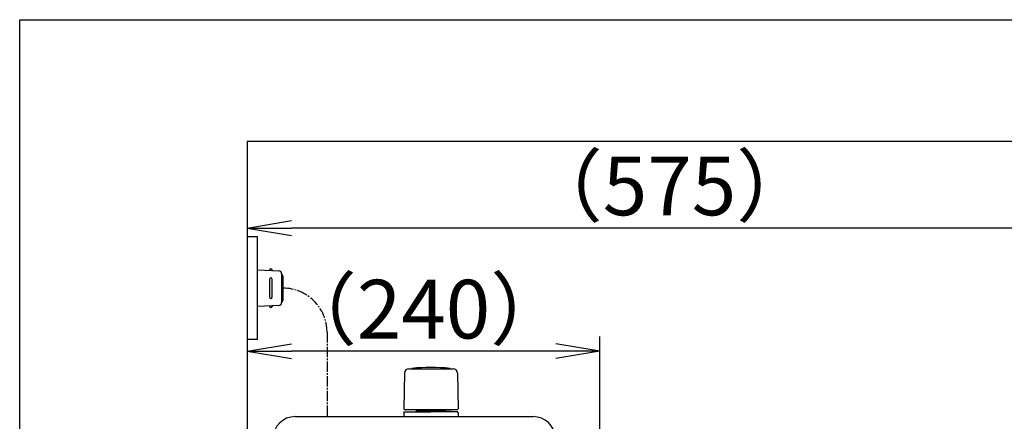
# Model space of a CAD drawing. Extents: x 0 to 2000, y 115 to 2915.
# Drawn here: x 180 to 850, y 2641 to 2915 of the extents above; entities that cross this region are included whole.
import ezdxf

# ---------------------------------------------------------------- set-up
doc = ezdxf.new("R2010")
doc.units = 0
doc.linetypes.add('EXLTYPE3', pattern=[10, 7, -1, 1, -1])
doc.layers.get('0').update_dxf_attribs({"linetype": 'CONTINUOUS'})
doc.layers.get('DEFPOINTS').update_dxf_attribs({"linetype": 'CONTINUOUS'})
for name, color, linetype in [('タンク', 7, 'CONTINUOUS'), ('便器', 7, 'CONTINUOUS'), ('便座', 7, 'CONTINUOUS'), ('寸法', 7, 'CONTINUOUS'), ('枠_表', 7, 'CONTINUOUS')]:
    doc.layers.add(name, color=color, linetype=linetype)
doc.styles.add('EXCADDIM1', font='monotxt', dxfattribs={"width": 0.84, "bigfont": 'extfont'})
doc.styles.get("Standard").update_dxf_attribs({"font": 'monotxt', "bigfont": 'extfont'})
doc.dimstyles.new('ISO-25', dxfattribs={"dimtxt": 2.5, "dimasz": 2.5, "dimexe": 1.25, "dimexo": 0.625, "dimtad": 1, "dimtxsty": 'STANDARD', "dimcen": 2.5, "dimazin": 3, "dimtfac": 1, "dimtmove": 0, "dimatfit": 3})

# ---------------------------------------------------------------- blocks, each defined once
blk = doc.blocks.new('EX_NORM')
at = {"color": 0, "linetype": 'CONTINUOUS'}
for q in [(-1, 0.167), (-1, 0), (-1, -0.167)]:
    blk.add_line((0, 0), q, dxfattribs=at)
blk = doc.blocks.new('*D32')
at = {"layer": 'DEFPOINTS', "color": 0}
for p in [(335, 2689), (335, 2682), (575, 2565.2)]:
    blk.add_point(p, dxfattribs=at)
at = {"layer": '寸法', "color": 3, "linetype": 'CONTINUOUS'}
for p, q in [((575, 2572.2), (575, 2699)), ((545, 2689), (365, 2689))]:
    blk.add_line(p, q, dxfattribs=at)
at = {"layer": '寸法', "color": 3, "xscale": 30, "yscale": 30, "zscale": 30, "rotation": 180}
blk.add_blockref('EX_NORM', (335, 2689), dxfattribs=at)
at = {"layer": '寸法', "color": 3, "xscale": 30, "yscale": 30, "zscale": 30}
blk.add_blockref('EX_NORM', (575, 2689), dxfattribs=at)
at = {"layer": '寸法', "color": 2, "insert": (455, 2712.5), "char_height": 40, "attachment_point": 5, "style": 'EXCADDIM1'}
blk.add_mtext('（240）', dxfattribs=at)
blk = doc.blocks.new('*D33')
at = {"layer": 'DEFPOINTS', "color": 0}
for p in [(335, 2773), (335, 2734), (910, 2480.4)]:
    blk.add_point(p, dxfattribs=at)
at = {"layer": '寸法', "color": 3, "linetype": 'CONTINUOUS'}
for p, q in [((910, 2487.4), (910, 2783)), ((880, 2773), (365, 2773))]:
    blk.add_line(p, q, dxfattribs=at)
at = {"layer": '寸法', "color": 3, "xscale": 30, "yscale": 30, "zscale": 30, "rotation": 180}
blk.add_blockref('EX_NORM', (335, 2773), dxfattribs=at)
at = {"layer": '寸法', "color": 3, "xscale": 30, "yscale": 30, "zscale": 30}
blk.add_blockref('EX_NORM', (910, 2773), dxfattribs=at)
at = {"layer": '寸法', "color": 2, "insert": (622.5, 2796.5), "char_height": 40, "attachment_point": 5, "style": 'EXCADDIM1'}
blk.add_mtext('（575）', dxfattribs=at)

msp = doc.modelspace()

# ---------------------------------------------------------------- linework, layer by layer
at = {"layer": 'タンク', "color": 6, "linetype": 'CONTINUOUS'}
for p, q in [((444.996, 2677.121), (475.104, 2677.121)), ((473.05, 2677.147), (473.05, 2677.095)), ((442.012, 2674.14), (441.566, 2649.686)), ((478.088, 2674.14), (478.534, 2649.686)), ((477.633, 2649.121), (442.467, 2649.121)), ((450.15, 2647.621), (450.15, 2648.621)), ((450.15, 2648.621), (469.95, 2648.621)), ((455.05, 2648.621), (455.05, 2649.121)), ((463.75, 2649.121), (473.933, 2649.121)), ((465.05, 2648.621), (465.05, 2649.121)), ((469.95, 2647.621), (469.95, 2648.621)), ((441.55, 2647.121), (442.05, 2647.621)), ((441.55, 2647.121), (441.55, 2644.467)), ((442.05, 2647.621), (460.05, 2647.621)), ((478.05, 2647.621), (460.05, 2647.621)), ((478.55, 2647.121), (478.05, 2647.621)), ((478.55, 2647.121), (478.55, 2644.467))]:
    msp.add_line(p, q, dxfattribs=at)
at = {"layer": 'タンク', "color": 2, "linetype": 'CONTINUOUS'}
msp.add_line((367.55, 2644.467), (529.68, 2644.467), dxfattribs=at)
at = {"layer": 'タンク', "color": 6, "linetype": 'CONTINUOUS'}
for centre, radius, start, end in [((444.996, 2674.095), 3, 90, 178.954573), ((447.25, 2677.147), 0.2, 94.901745, 180), ((460.05, 2527.895), 150, 85.098255, 94.901745), ((472.85, 2677.147), 0.2, 0, 85.098255), ((472.85, 2677.147), 0.2, 0, 85.098255), ((475.104, 2674.095), 3, 1.045427, 90), ((442.467, 2650.121), 1, 203.578178, 270), ((477.633, 2650.121), 1, 270, 336.421822)]:
    msp.add_arc(centre, radius, start, end, dxfattribs=at)
at = {"layer": 'タンク', "color": 2, "linetype": 'CONTINUOUS'}
for centre, start, end in [((367.55, 2629.467), 90, 180), ((529.68, 2629.467), 2.832171, 90)]:
    msp.add_arc(centre, 15, start, end, dxfattribs=at)
at = {"layer": '便器', "color": 7, "linetype": 'CONTINUOUS'}
for p, q in [((335, 2832), (335, 1981)), ((1210.861, 2832), (335, 2832))]:
    msp.add_line(p, q, dxfattribs=at)
at = {"layer": '便座', "color": 6, "linetype": 'CONTINUOUS'}
for p, q in [((342, 2767), (335, 2767)), ((342, 2697), (342, 2767)), ((342, 2744.5), (356.425, 2743.837)), ((352, 2744.04), (352, 2744.5)), ((350, 2738), (350, 2726)), ((352, 2726), (352, 2738)), ((358.333, 2741.839), (358.333, 2722.16)), ((359.285, 2740.5), (359.285, 2723.5)), ((356.425, 2720.162), (342, 2719.5)), ((352, 2719.959), (352, 2719.5)), ((342, 2697), (335, 2697))]:
    msp.add_line(p, q, dxfattribs=at)
at = {"layer": '便座', "color": 6, "linetype": 'EXLTYPE3'}
msp.add_line((389.285, 2702), (389.285, 2644.467), dxfattribs=at)
at = {"layer": '便座', "color": 6, "linetype": 'CONTINUOUS'}
for centre, radius, start, end in [((351, 2744.25), 1, 0, 180), ((356.333, 2741.839), 2, 0, 87.370925), ((351, 2738), 1, 0, 180), ((358.285, 2740.5), 1, 0, 90), ((351, 2726), 1, 180, 0), ((358.285, 2723.5), 1, 270, 0), ((351, 2719.75), 1, 180, 0), ((356.333, 2722.16), 2, 272.629075, 0)]:
    msp.add_arc(centre, radius, start, end, dxfattribs=at)
at = {"layer": '便座', "color": 6, "linetype": 'EXLTYPE3'}
msp.add_arc((359.285, 2702), 30, 0, 90, dxfattribs=at)
at = {"layer": '枠_表', "color": 7, "linetype": 'CONTINUOUS'}
for p, q in [((180, 2915), (2000, 2915)), ((180, 115), (180, 2915))]:
    msp.add_line(p, q, dxfattribs=at)

# ---------------------------------------------------------------- dimensions: what is measured, and where the dimension line sits
at = {"layer": '寸法', "color": 3, "linetype": 'CONTINUOUS'}
for base, p1, p2, text, picture, middle in [((335, 2773), (910, 2480.4), (335, 2734), '（575）', '*D33', (622.5, 2796.5)), ((335, 2689), (575, 2565.2), (335, 2682), '（240）', '*D32', (455, 2712.5))]:
    dim = msp.add_linear_dim(base=base, p1=p1, p2=p2, text=text, dimstyle='ISO-25', override={"dimtxt": 40, "dimasz": 30, "dimexe": 10, "dimexo": 7, "dimgap": 0, "dimtad": 1, "dimjust": 0, "dimtih": 0, "dimtoh": 0, "dimdec": 0, "dimzin": 0, "dimlunit": 2, "dimtxsty": 'EXCADDIM1', "dimblk1": 'EX_NORM', "dimblk2": 'EX_NORM', "dimsah": 1, "dimse1": 0, "dimse2": 1, "dimclrd": 3, "dimclre": 3, "dimclrt": 2, "dimtmove": 2}, dxfattribs=at)
    dim.commit()
    dim.dimension.update_dxf_attribs({"geometry": picture, "text_midpoint": middle, "dimtype": 160})

doc.saveas('drawing.dxf')
